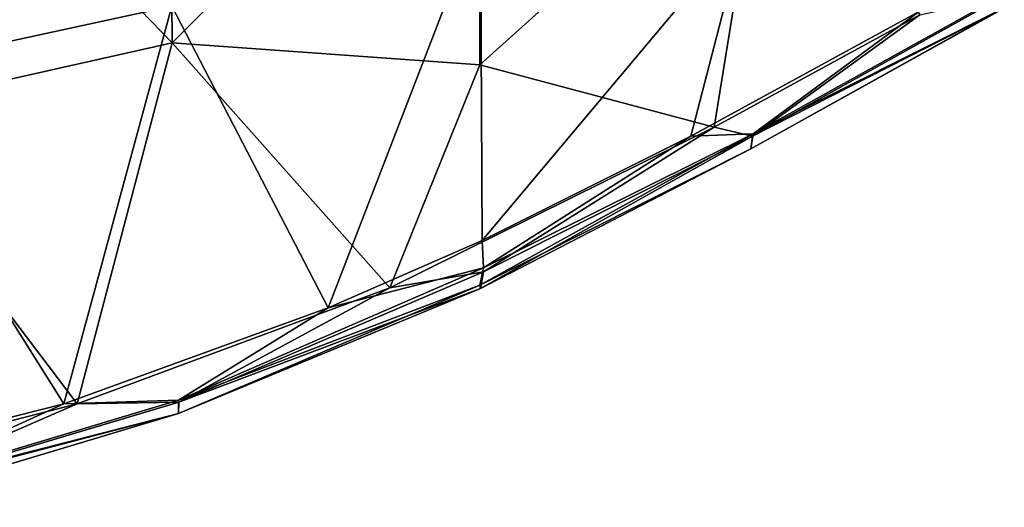
# Model space of a CAD drawing. Units: inches. Extents: x -4.33 to 4.33, y -3.17 to 3.22.
# Drawn here: x 0.94 to 2.07, y -0.41 to 0.15 of the extents above; entities that cross this region are included whole.
import ezdxf

# ---------------------------------------------------------------- set-up
doc = ezdxf.new("R2010")
doc.units = ezdxf.units.IN
doc.layers.get('0').update_dxf_attribs({"true_color": 0xc2ced6})

msp = doc.modelspace()

# ---------------------------------------------------------------- linework, layer by layer
for points in [[(0.7438, 0.5072), (1.1081, 0.5606), (1.1115, 0.1276), (0.7438, 0.5072)], [(1.1115, 0.1276), (1.1081, 0.5606), (1.4674, 0.4832), (1.1115, 0.1276)], [(0.7432, 0.5374), (0.7479, 0.0912), (1.1111, 0.17), (0.7432, 0.5374)], [(1.1115, 0.1276), (0.7486, 0.0462), (0.7438, 0.5072), (1.1115, 0.1276)], [(1.4674, 0.4832), (1.4661, 0.1021), (1.1115, 0.1276), (1.4674, 0.4832)], [(1.4661, 0.1021), (1.4674, 0.4832), (1.7958, 0.3987), (1.4661, 0.1021)], [(1.7958, 0.3987), (1.7363, 0.0304), (1.4661, 0.1021), (1.7958, 0.3987)], [(1.7958, 0.3987), (1.9734, 0.1599), (1.7363, 0.0304), (1.7958, 0.3987)], [(1.4671, 0.2772), (1.1111, 0.17), (1.2916, -0.1781), (1.4671, 0.2772)], [(1.2916, -0.1781), (1.4689, -0.1002), (1.4671, 0.2772), (1.2916, -0.1781)], [(1.7715, 0.2604), (1.4671, 0.2772), (1.4689, -0.1002), (1.7715, 0.2604)], [(1.4689, -0.1002), (1.7096, 0.0201), (1.7715, 0.2604), (1.4689, -0.1002)], [(1.9727, 0.1638), (1.7715, 0.2604), (1.7096, 0.0201), (1.9727, 0.1638)], [(2.0707, 0.168), (2.068, 0.1822), (1.7814, 0.0227), (2.0707, 0.168)], [(1.7814, 0.0227), (2.068, 0.1822), (1.9727, 0.1638), (1.7814, 0.0227)], [(1.7806, 0.0199), (2.0689, 0.1809), (2.0707, 0.1674), (1.7806, 0.0199)], [(1.7806, 0.0199), (1.9734, 0.1599), (2.0689, 0.1809), (1.7806, 0.0199)], [(1.1111, 0.17), (0.7479, 0.0912), (0.987, -0.2886), (1.1111, 0.17)], [(0.987, -0.2886), (1.2916, -0.1781), (1.1111, 0.17), (0.987, -0.2886)], [(1.7814, 0.0227), (1.9727, 0.1638), (1.7096, 0.0201), (1.7814, 0.0227)], [(1.7806, 0.0199), (1.7363, 0.0304), (1.9734, 0.1599), (1.7806, 0.0199)], [(1.7814, 0.0227), (1.7784, 0.0052), (2.0707, 0.168), (1.7814, 0.0227)], [(2.0707, 0.1674), (2.0707, 0.168), (1.7784, 0.0052), (2.0707, 0.1674)], [(2.0707, 0.1674), (1.7784, 0.0052), (1.7806, 0.0199), (2.0707, 0.1674)], [(1.0022, -0.2887), (0.7486, 0.0462), (1.1115, 0.1276), (1.0022, -0.2887)], [(1.1115, 0.1276), (1.3625, -0.1548), (1.0022, -0.2887), (1.1115, 0.1276)], [(1.3625, -0.1548), (1.1115, 0.1276), (1.4661, 0.1021), (1.3625, -0.1548)], [(0.7479, 0.0912), (0.6421, -0.376), (0.987, -0.2886), (0.7479, 0.0912)], [(1.4661, 0.1021), (1.7363, 0.0304), (1.3625, -0.1548), (1.4661, 0.1021)], [(0.7486, 0.0462), (1.0022, -0.2887), (0.6482, -0.3793), (0.7486, 0.0462)], [(1.4703, -0.1364), (1.3625, -0.1548), (1.7363, 0.0304), (1.4703, -0.1364)], [(1.4704, -0.1317), (1.4664, -0.1518), (1.7814, 0.0227), (1.4704, -0.1317)], [(1.4664, -0.1518), (1.7784, 0.0052), (1.7814, 0.0227), (1.4664, -0.1518)], [(1.7363, 0.0304), (1.7806, 0.0199), (1.4703, -0.1364), (1.7363, 0.0304)], [(1.4704, -0.1317), (1.7814, 0.0227), (1.7096, 0.0201), (1.4704, -0.1317)], [(1.7806, 0.0199), (1.7784, 0.0052), (1.467, -0.1556), (1.7806, 0.0199)], [(1.467, -0.1556), (1.4703, -0.1364), (1.7806, 0.0199), (1.467, -0.1556)], [(1.7096, 0.0201), (1.4689, -0.1002), (1.4704, -0.1317), (1.7096, 0.0201)], [(1.7784, 0.0052), (1.4664, -0.1518), (1.467, -0.1556), (1.7784, 0.0052)], [(1.4689, -0.1002), (1.2916, -0.1781), (1.4704, -0.1317), (1.4689, -0.1002)], [(1.1191, -0.2843), (1.4704, -0.1317), (1.2916, -0.1781), (1.1191, -0.2843)], [(1.1191, -0.2843), (1.4664, -0.1518), (1.4704, -0.1317), (1.1191, -0.2843)], [(1.1192, -0.2866), (1.4703, -0.1364), (1.467, -0.1556), (1.1192, -0.2866)], [(1.3625, -0.1548), (1.4703, -0.1364), (1.1192, -0.2866), (1.3625, -0.1548)], [(1.1192, -0.2866), (1.0022, -0.2887), (1.3625, -0.1548), (1.1192, -0.2866)], [(1.4664, -0.1518), (1.1191, -0.3), (1.467, -0.1556), (1.4664, -0.1518)], [(1.1191, -0.3), (1.4664, -0.1518), (1.1191, -0.2843), (1.1191, -0.3)], [(1.467, -0.1556), (1.1191, -0.3), (1.1192, -0.2866), (1.467, -0.1556)], [(1.2916, -0.1781), (0.987, -0.2886), (1.1191, -0.2843), (1.2916, -0.1781)], [(0.987, -0.2886), (0.6421, -0.376), (0.7589, -0.3923), (0.987, -0.2886)], [(0.759, -0.3945), (0.6482, -0.3793), (1.0022, -0.2887), (0.759, -0.3945)], [(1.1191, -0.3), (1.1191, -0.2843), (0.7589, -0.3923), (1.1191, -0.3)], [(0.7589, -0.3923), (1.1191, -0.2843), (0.987, -0.2886), (0.7589, -0.3923)], [(0.759, -0.3945), (1.1192, -0.2866), (1.1191, -0.3), (0.759, -0.3945)], [(1.0022, -0.2887), (1.1192, -0.2866), (0.759, -0.3945), (1.0022, -0.2887)], [(0.7589, -0.3923), (0.7589, -0.408), (1.1191, -0.3), (0.7589, -0.3923)], [(1.1191, -0.3), (0.7589, -0.408), (0.759, -0.3945), (1.1191, -0.3)]]:
    msp.add_lwpolyline(points)

doc.saveas('drawing.dxf')
